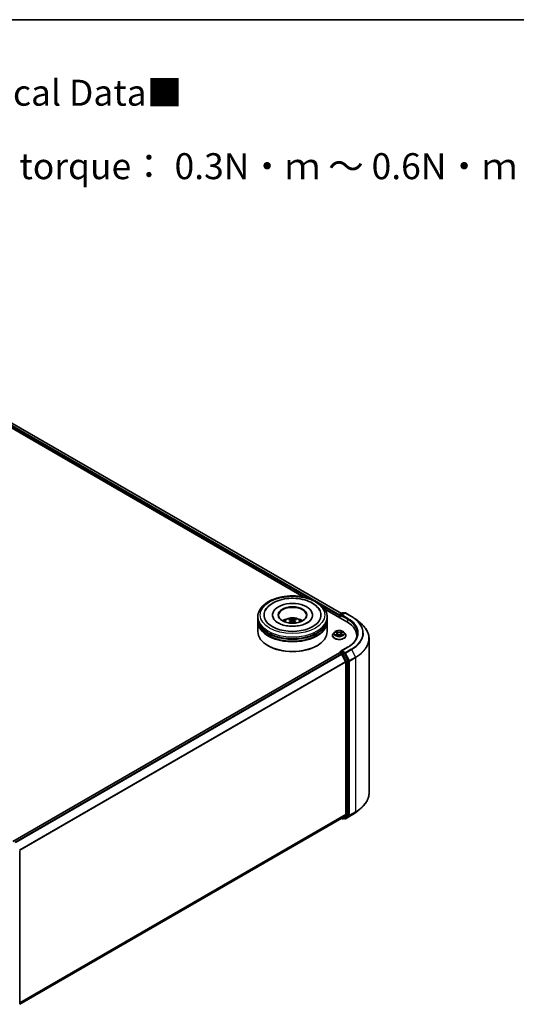
# Model space of a CAD drawing. Units: millimetres. Extents: x 0 to 6381, y 0 to 1405.
# Drawn here: x 108 to 140, y 124 to 187 of the extents above; entities that cross this region are included whole.
import ezdxf

# ---------------------------------------------------------------- set-up
doc = ezdxf.new("R2010")
doc.units = ezdxf.units.MM
doc.header["$LTSCALE"] = 0.666667
for name, color, linetype, lineweight in [('Border (ISO)', 7, 'Continuous', 35), ('Symbol (ISO)', 7, 'Continuous', 18), ('Visible (ISO)', 7, 'Continuous', 35), ('Visible Narrow (ISO)', 7, 'Continuous', 25)]:
    doc.layers.add(name, color=color, linetype=linetype, lineweight=lineweight)
doc.styles.add('Note Text (TK)', font='MS PGothic.ttf')

# ---------------------------------------------------------------- blocks, each defined once
blk = doc.blocks.new('図面枠 tk図枠')
at = {"layer": 'Border (ISO)'}
blk.add_line((14.5, 289), (405.5, 289), dxfattribs=at)

msp = doc.modelspace()

# ---------------------------------------------------------------- linework, layer by layer
at = {"layer": 'Visible (ISO)'}
for p, q in [((102.5164, 164.3562), (128.6938, 149.2426)), ((102.3236, 164.1308), (126.2741, 150.3029)), ((124.2634, 149.1514), (124.2634, 149.1224)), ((126.8264, 149.1514), (126.8264, 149.1224)), ((127.6118, 149.5306), (129.0333, 148.7099)), ((128.5409, 149.1151), (128.5409, 148.9942)), ((128.5593, 149.1393), (128.5593, 148.9836)), ((128.5816, 149.1778), (128.7553, 149.2781)), ((128.9021, 149.2782), (128.6641, 149.1408)), ((128.7998, 149.2781), (128.8509, 149.2486)), ((128.9465, 149.2782), (129.3341, 149.0544)), ((123.3227, 148.9095), (123.3227, 149.0305)), ((123.3227, 148.7523), (123.3227, 148.8732)), ((123.3227, 148.087), (123.3227, 148.716)), ((125.443, 148.798), (125.4546, 148.6905)), ((125.6467, 148.798), (125.6352, 148.6905)), ((127.7671, 148.9095), (127.7671, 149.0305)), ((127.7671, 148.7523), (127.7671, 148.8732)), ((127.7671, 148.087), (127.7671, 148.716)), ((129.5988, 148.8758), (129.8789, 148.654)), ((128.1113, 147.8329), (128.1113, 147.8379)), ((128.2371, 148.0458), (128.1636, 147.9638)), ((128.3091, 148.0548), (128.3722, 148.0171)), ((128.3837, 147.8302), (128.4494, 147.8668)), ((128.411, 147.9653), (128.4231, 147.8521)), ((128.6324, 147.8668), (128.6981, 147.8302)), ((128.6708, 147.9653), (128.6587, 147.8521)), ((128.7097, 148.0171), (128.7728, 148.0548)), ((128.7728, 148.0548), (128.7728, 148.0548)), ((128.8447, 148.0458), (128.9182, 147.9638)), ((128.9706, 147.8329), (128.9706, 147.8379)), ((129.6711, 147.8208), (129.6711, 147.7157)), ((123.9945, 147.1676), (123.9735, 147.1797)), ((127.0953, 147.1676), (127.1162, 147.1797)), ((130.4563, 147.6263), (130.4563, 137.7336)), ((128.5501, 146.7162), (107.6105, 134.6268)), ((128.5593, 146.7183), (128.5593, 146.7201)), ((128.5723, 146.714), (128.6833, 146.65)), ((128.5816, 146.7586), (128.6563, 146.8017)), ((129.0739, 147.0791), (128.6641, 146.8425)), ((128.8509, 146.6984), (128.6771, 146.7987)), ((128.7075, 146.623), (128.9527, 146.1417)), ((129.1098, 146.2105), (128.875, 146.6714)), ((128.9599, 146.1142), (128.9599, 136.3425)), ((129.1171, 136.3342), (129.1171, 146.1831)), ((129.5988, 136.4841), (129.8789, 136.7059)), ((128.7056, 136.124), (108.0426, 124.1943)), ((128.6938, 136.1172), (128.7553, 136.0817)), ((128.9527, 136.3235), (128.7075, 136.1253)), ((128.7998, 136.0817), (128.8731, 136.1241)), ((128.9021, 136.0817), (128.8509, 136.1112)), ((128.875, 136.1254), (129.1098, 136.3152)), ((128.9465, 136.0817), (129.3341, 136.3055)), ((108.0426, 134.0263), (108.0426, 124.1775))]:
    msp.add_line(p, q, dxfattribs=at)
for centre, start, end in [((128.6038, 149.1393), 120, 180), ((128.7775, 149.2397), 60, 120), ((128.9243, 149.2397), 60, 120), ((128.6038, 146.7201), 120, 180), ((128.7775, 136.1202), 240, 300), ((128.9243, 136.1202), 240, 300)]:
    msp.add_arc(centre, 0.0444, start, end, dxfattribs=at)
for centre, major_axis, ratio, start_param, end_param in [((125.5449, 149.1514), (1.8296, 0), 0.5773503, 2.2877064, 7.1370716), ((125.5449, 149.1514), (1.2815, 0), 0.5773503, 5.4710656, 10.2368977), ((125.5449, 149.1272), (-0.8889, 0), 0.5773503, 2.3727253, 7.0520527), ((128.5723, 149.1333), (-0.0222, -0.0385), 0.5773503, 4.0083564, 5.4977871), ((128.7085, 149.1151), (-0.0629, 0), 0.5773503, 4.712389, 6.2831853), ((128.6771, 149.097), (-0.0222, 0.0385), 0.5773503, 0.7853982, 2.3561945), ((125.5449, 148.8732), (2.2222, 0), 0.5773503, 3.12745, 6.2973279), ((125.5449, 148.716), (2.2222, 0), 0.5773503, 3.12745, 6.2973279), ((125.5449, 148.9095), (-2.2222, 0), 0.5773503, 0, 3.1415927), ((125.5449, 148.7523), (-2.2222, 0), 0.5773503, 0, 3.1415927), ((125.5449, 148.4257), (-0.8889, 0), 0.5773503, 5.0762837, 5.5305884), ((125.5603, 148.0239), (0.5057, -0.8192), 0.4946241, 2.4477608, 2.6867451), ((125.5603, 148.0079), (-0.3764, -0.8861), 0.5952629, 3.9628231, 4.1931334), ((125.531, 148.007), (-0.4529, 0.8495), 0.654173, 5.6260122, 5.8649965), ((125.531, 148.0247), (0.5759, 0.7715), 0.5535342, 0.9593188, 1.1511249), ((125.5588, 148.007), (-0.4529, -0.8495), 0.654173, 3.5597815, 3.7987657), ((125.5588, 148.0247), (0.5759, -0.7715), 0.5535342, 1.9904677, 2.1822739), ((125.5295, 148.0239), (0.5057, 0.8192), 0.4946241, 0.4548476, 0.6938319), ((125.5295, 148.0079), (-0.3764, 0.8861), 0.5952629, 5.2316446, 5.4619549), ((125.5449, 148.4257), (-0.8889, 0), 0.5773503, 3.8941895, 4.3484943), ((127.4934, 147.8208), (2.1778, 0), 0.5773503, 6.1711605, 7.0685835), ((125.5449, 148.087), (2.2222, 0), 0.5773503, 3.1415927, 6.2831853), ((125.5449, 148.8732), (-2.1926, 0), 0.5773503, 0.478284, 2.6633086), ((125.5449, 148.716), (-2.1926, 0), 0.5773503, 0.478284, 2.6633086), ((127.4934, 147.5789), (2.2222, 0), 0.5773503, 0.1529658, 0.2006295), ((125.5449, 148.0628), (2.1926, 0), 0.5773503, 3.9269908, 5.4977871), ((128.5723, 146.6777), (-0.0222, 0.0385), 0.5773503, 5.4977871, 6.2831853), ((128.7085, 146.8169), (-0.0629, 0), 0.5773503, 4.712389, 6.2831853), ((128.6771, 146.835), (-0.0222, -0.0385), 0.5773503, 5.4977871, 6.1236372), ((128.6833, 146.6137), (0.0222, -0.0385), 0.5773503, 1.4801364, 2.3561945), ((128.8509, 146.6621), (0.0222, -0.0385), 0.5773503, 1.4801364, 2.3561945), ((128.9285, 146.1324), (0.0222, -0.0385), 0.5773503, 0.7853982, 1.4801364), ((129.0857, 146.2012), (0.0222, -0.0385), 0.5773503, 0.7853982, 1.4801364), ((128.6833, 136.1625), (0.0222, -0.0385), 0.5773503, 0, 0.0906599), ((128.8509, 136.1626), (0.0222, -0.0385), 0.5773503, 0, 0.0906599), ((128.9285, 136.3607), (0.0222, -0.0385), 0.5773503, 0.0906599, 0.7853982), ((129.0857, 136.3524), (0.0222, -0.0385), 0.5773503, 0.0906599, 0.7853982)]:
    msp.add_ellipse(centre, major_axis=major_axis, ratio=ratio, start_param=start_param, end_param=end_param, dxfattribs=at)
msp.add_ellipse((125.5449, 149.1514), major_axis=(0.9185, 0), ratio=0.5773503, dxfattribs=at)
for points, knots in [([(123.3227, 149.0305), (123.3227, 149.1679), (123.3571, 149.3049), (123.4902, 149.5685), (123.5924, 149.6941), (123.859, 149.9255), (124.0278, 150.0294), (124.4112, 150.2), (124.6264, 150.2663), (125.0791, 150.3545), (125.3164, 150.3766), (125.7901, 150.3755), (126.0265, 150.3524), (126.4764, 150.2627), (126.6897, 150.196), (127.073, 150.0235), (127.2427, 149.9175), (127.5175, 149.674), (127.6236, 149.5365), (127.7403, 149.273), (127.7671, 149.1519), (127.7671, 149.0305)], [5.4977871, 5.4977871, 5.4977871, 5.4977871, 5.7813922, 5.7813922, 6.0845916, 6.0845916, 6.4118539, 6.4118539, 6.7431319, 6.7431319, 7.0726004, 7.0726004, 7.4012185, 7.4012185, 7.7307232, 7.7307232, 8.0620184, 8.0620184, 8.3888941, 8.3888941, 8.6393798, 8.6393798, 8.6393798, 8.6393798]), ([(123.7941, 149.4292), (123.8408, 149.5179), (123.9014, 149.5993), (124.0796, 149.7841), (124.2103, 149.8779), (124.5149, 150.0387), (124.6917, 150.1031), (125.0657, 150.1927), (125.2627, 150.2181), (125.6579, 150.2292), (125.8559, 150.2152), (126.2373, 150.1486), (126.4204, 150.0959), (126.756, 149.9524), (126.9083, 149.8613), (127.1424, 149.6575), (127.232, 149.5503), (127.2956, 149.4292)], [2.6509041, 2.6509041, 2.6509041, 2.6509041, 2.8640704, 2.8640704, 3.1863273, 3.1863273, 3.5333994, 3.5333994, 3.8784321, 3.8784321, 4.2206826, 4.2206826, 4.5645366, 4.5645366, 4.9121077, 4.9121077, 5.2030776, 5.2030776, 5.2030776, 5.2030776]), ([(129.3341, 149.0544), (129.3533, 149.0433), (129.3721, 149.0321), (129.4093, 149.0093), (129.4276, 148.9977), (129.4635, 148.9742), (129.4812, 148.9623), (129.5159, 148.9381), (129.5329, 148.9259), (129.5664, 148.901), (129.5827, 148.8885), (129.5988, 148.8758)], [1.57079633, 1.57079633, 1.57079633, 1.57079633, 1.60184851, 1.60184851, 1.63290069, 1.63290069, 1.66395288, 1.66395288, 1.69500506, 1.69500506, 1.72605724, 1.72605724, 1.72605724, 1.72605724]), ([(126.4967, 148.652), (126.4143, 148.6044), (126.3157, 148.5612), (126.0934, 148.4905), (125.9692, 148.4634), (125.7081, 148.4304), (125.571, 148.425), (125.3002, 148.4373), (125.1665, 148.4552), (124.9192, 148.5112), (124.8054, 148.5492), (124.6106, 148.6375), (124.529, 148.6875), (124.4032, 148.789), (124.3589, 148.8402), (124.3264, 148.8933), (124.3223, 148.9005), (124.3187, 148.9075)], [0, 0, 0, 0, 0.2816664, 0.2816664, 0.5702919, 0.5702919, 0.8642759, 0.8642759, 1.1593291, 1.1593291, 1.4508445, 1.4508445, 1.7352514, 1.7352514, 2.0167553, 2.0167553, 2.0614849, 2.0614849, 2.0614849, 2.0614849]), ([(125.0147, 148.7184), (125.0312, 148.7469), (125.0507, 148.7722), (125.1072, 148.832), (125.147, 148.8612), (125.2416, 148.9146), (125.2978, 148.9354), (125.4168, 148.9644), (125.4798, 148.9716), (125.6051, 148.9719), (125.6675, 148.9652), (125.7889, 148.9367), (125.8481, 148.915), (125.9559, 148.8534), (126.0056, 148.8144), (126.0567, 148.7478), (126.0663, 148.7336), (126.0751, 148.7184)], [1.1080064, 1.1080064, 1.1080064, 1.1080064, 1.2848512, 1.2848512, 1.5822086, 1.5822086, 1.9574686, 1.9574686, 2.3518935, 2.3518935, 2.7417298, 2.7417298, 3.1359976, 3.1359976, 3.5103035, 3.5103035, 3.6043826, 3.6043826, 3.6043826, 3.6043826]), ([(125.2917, 148.6417), (125.2922, 148.6418), (125.2927, 148.6419), (125.2947, 148.6421), (125.2963, 148.6418), (125.2977, 148.641), (125.2979, 148.6408), (125.2982, 148.6406)], [0.0219671693, 0.0219671693, 0.0219671693, 0.0219671693, 0.0234298311, 0.0234298311, 0.0280690561, 0.0280690561, 0.028985175, 0.028985175, 0.028985175, 0.028985175]), ([(125.3428, 148.9036), (125.3443, 148.9035), (125.3461, 148.9029), (125.3494, 148.9012), (125.3514, 148.8997), (125.3544, 148.8965), (125.3561, 148.8944), (125.358, 148.8907), (125.3589, 148.8888), (125.3594, 148.8869)], [0.014560073, 0.014560073, 0.014560073, 0.014560073, 0.018722682, 0.018722682, 0.023429831, 0.023429831, 0.028069056, 0.028069056, 0.031810177, 0.031810177, 0.031810177, 0.031810177]), ([(125.4306, 148.8137), (125.4347, 148.8115), (125.4382, 148.8087), (125.4425, 148.8021), (125.4434, 148.7984), (125.4428, 148.7912), (125.4412, 148.7872), (125.4364, 148.7807), (125.4337, 148.778), (125.4306, 148.7756)], [-0.203600863, -0.203600863, -0.203600863, -0.203600863, -0.191101084, -0.191101084, -0.178601305, -0.178601305, -0.166077191, -0.166077191, -0.156924256, -0.156924256, -0.156924256, -0.156924256]), ([(125.5779, 148.8606), (125.5733, 148.8588), (125.5675, 148.8572), (125.5552, 148.8553), (125.5485, 148.8549), (125.5362, 148.8552), (125.5297, 148.8558), (125.5194, 148.858), (125.5154, 148.8592), (125.5119, 148.8606)], [-0.203600878, -0.203600878, -0.203600878, -0.203600878, -0.191101099, -0.191101099, -0.178601321, -0.178601321, -0.166077206, -0.166077206, -0.156924272, -0.156924272, -0.156924272, -0.156924272]), ([(125.5119, 148.7287), (125.5165, 148.7315), (125.5222, 148.734), (125.5346, 148.737), (125.5412, 148.7377), (125.5536, 148.7372), (125.5601, 148.7361), (125.5704, 148.7327), (125.5744, 148.7308), (125.5779, 148.7287)], [-0.203600878, -0.203600878, -0.203600878, -0.203600878, -0.191101099, -0.191101099, -0.178601321, -0.178601321, -0.166077206, -0.166077206, -0.156924272, -0.156924272, -0.156924272, -0.156924272]), ([(125.6591, 148.7756), (125.6551, 148.7788), (125.6516, 148.7825), (125.6473, 148.7902), (125.6464, 148.7942), (125.647, 148.8012), (125.6486, 148.8048), (125.6534, 148.8101), (125.6561, 148.812), (125.6591, 148.8137)], [-0.203600863, -0.203600863, -0.203600863, -0.203600863, -0.191101084, -0.191101084, -0.178601305, -0.178601305, -0.166077191, -0.166077191, -0.156924256, -0.156924256, -0.156924256, -0.156924256]), ([(125.7304, 148.8869), (125.7309, 148.8888), (125.7317, 148.8907), (125.7337, 148.8944), (125.7353, 148.8965), (125.7384, 148.8997), (125.7404, 148.9012), (125.7436, 148.9029), (125.7454, 148.9035), (125.747, 148.9036)], [0.042728556, 0.042728556, 0.042728556, 0.042728556, 0.046469677, 0.046469677, 0.051108902, 0.051108902, 0.055816051, 0.055816051, 0.05997866, 0.05997866, 0.05997866, 0.05997866]), ([(125.7916, 148.6406), (125.7918, 148.6408), (125.7921, 148.641), (125.7935, 148.6418), (125.7951, 148.6421), (125.797, 148.6419), (125.7975, 148.6418), (125.7981, 148.6417)], [0.0455535579, 0.0455535579, 0.0455535579, 0.0455535579, 0.0464696768, 0.0464696768, 0.0511089018, 0.0511089018, 0.0525715636, 0.0525715636, 0.0525715636, 0.0525715636]), ([(126.7711, 148.9075), (126.7448, 148.8575), (126.6987, 148.7997), (126.5912, 148.7116), (126.5469, 148.681), (126.4967, 148.652)], [5.79249672, 5.79249672, 5.79249672, 5.79249672, 6.11138992, 6.11138992, 6.28318531, 6.28318531, 6.28318531, 6.28318531]), ([(130.4563, 147.6263), (130.4563, 147.7003), (130.4482, 147.7743), (130.4161, 147.9209), (130.392, 147.9934), (130.3285, 148.1358), (130.2891, 148.2056), (130.1957, 148.3413), (130.1417, 148.4073), (130.0202, 148.5344), (129.9527, 148.5956), (129.8789, 148.654)], [3.92699082, 3.92699082, 3.92699082, 3.92699082, 4.05301827, 4.05301827, 4.17904572, 4.17904572, 4.30507316, 4.30507316, 4.43110061, 4.43110061, 4.55712806, 4.55712806, 4.55712806, 4.55712806]), ([(128.1636, 147.9638), (128.157, 147.9564), (128.1509, 147.9488), (128.14, 147.933), (128.1351, 147.9249), (128.1266, 147.9083), (128.123, 147.8998), (128.1172, 147.8825), (128.115, 147.8736), (128.112, 147.8558), (128.1113, 147.8469), (128.1113, 147.8379)], [0.30783155, 0.30783155, 0.30783155, 0.30783155, 0.40334487, 0.40334487, 0.4988582, 0.4988582, 0.59437152, 0.59437152, 0.68988484, 0.68988484, 0.78539816, 0.78539816, 0.78539816, 0.78539816]), ([(128.1113, 147.8329), (128.1113, 147.8065), (128.1183, 147.78), (128.1454, 147.7294), (128.166, 147.7053), (128.2191, 147.6616), (128.2521, 147.6422), (128.3267, 147.6105), (128.3684, 147.5983), (128.4561, 147.5821), (128.502, 147.5782), (128.5936, 147.5791), (128.6392, 147.5838), (128.7258, 147.6016), (128.7667, 147.6145), (128.8397, 147.6476), (128.8718, 147.6678), (128.9236, 147.7135), (128.9434, 147.739), (128.9655, 147.7878), (128.9706, 147.8103), (128.9706, 147.8329)], [0.7853982, 0.7853982, 0.7853982, 0.7853982, 1.0851087, 1.0851087, 1.3975197, 1.3975197, 1.7220128, 1.7220128, 2.0477407, 2.0477407, 2.3724912, 2.3724912, 2.696846, 2.696846, 3.0216801, 3.0216801, 3.3474775, 3.3474775, 3.6713926, 3.6713926, 3.9269908, 3.9269908, 3.9269908, 3.9269908]), ([(128.8447, 148.0458), (128.8266, 148.0661), (128.8035, 148.0838), (128.749, 148.1145), (128.7173, 148.1271), (128.6492, 148.1455), (128.6128, 148.1513), (128.5391, 148.1558), (128.5018, 148.1545), (128.4296, 148.1449), (128.3947, 148.1365), (128.3306, 148.1134), (128.3014, 148.0986), (128.2618, 148.0702), (128.2485, 148.0585), (128.2371, 148.0458)], [4.4045574, 4.4045574, 4.4045574, 4.4045574, 4.7255704, 4.7255704, 5.059999, 5.059999, 5.3930764, 5.3930764, 5.7243898, 5.7243898, 6.0561258, 6.0561258, 6.3901037, 6.3901037, 6.5910169, 6.5910169, 6.5910169, 6.5910169]), ([(128.3236, 148.0461), (128.3148, 148.0561), (128.3013, 148.0618), (128.2884, 148.0647), (128.2883, 148.0647), (128.2881, 148.0647)], [0.001902216, 0.001902216, 0.001902216, 0.001902216, 0.032055974, 0.032055974, 0.032394303, 0.032394303, 0.032394303, 0.032394303]), ([(128.2881, 148.0647), (128.2883, 148.0647), (128.2884, 148.0646), (128.2897, 148.0641), (128.2909, 148.0637), (128.2921, 148.0632)], [-0.0323943032, -0.0323943032, -0.0323943032, -0.0323943032, -0.0320559737, -0.0320559737, -0.0289727583, -0.0289727583, -0.0289727583, -0.0289727583]), ([(128.2888, 147.8675), (128.2887, 147.8675), (128.2886, 147.8675), (128.2884, 147.8674), (128.2883, 147.8673), (128.2881, 147.8673)], [-0.00023059908, -0.00023059908, -0.00023059908, -0.00023059908, 0, 0, 0.00033832945, 0.00033832945, 0.00033832945, 0.00033832945]), ([(128.2881, 147.8673), (128.2883, 147.8673), (128.2884, 147.8673), (128.2887, 147.8674), (128.2888, 147.8674), (128.2889, 147.8674)], [-0.00033832945, -0.00033832945, -0.00033832945, -0.00033832945, 0, 0, 0.00024151791, 0.00024151791, 0.00024151791, 0.00024151791]), ([(128.3377, 147.8619), (128.3404, 147.8597), (128.3433, 147.8574), (128.3495, 147.853), (128.3528, 147.8507), (128.3599, 147.8463), (128.3636, 147.8442), (128.3715, 147.8399), (128.3756, 147.8378), (128.3824, 147.8346), (128.385, 147.8335), (128.3876, 147.8324)], [1.39332395, 1.39332395, 1.39332395, 1.39332395, 1.46346938, 1.46346938, 1.53361482, 1.53361482, 1.60376025, 1.60376025, 1.67390568, 1.67390568, 1.71478324, 1.71478324, 1.71478324, 1.71478324]), ([(128.3704, 148.1116), (128.3703, 148.1116), (128.3702, 148.1117), (128.3701, 148.1118), (128.37, 148.1119), (128.3699, 148.112)], [-0.00023059908, -0.00023059908, -0.00023059908, -0.00023059908, 0, 0, 0.00033832945, 0.00033832945, 0.00033832945, 0.00033832945]), ([(128.3699, 148.112), (128.37, 148.1119), (128.37, 148.1118), (128.3701, 148.1116), (128.3702, 148.1116), (128.3702, 148.1115)], [-0.00033832945, -0.00033832945, -0.00033832945, -0.00033832945, 0, 0, 0.00024151791, 0.00024151791, 0.00024151791, 0.00024151791]), ([(128.3863, 147.8316), (128.3791, 147.8321), (128.3747, 147.8275), (128.37, 147.8202), (128.37, 147.8201), (128.3699, 147.82)], [0.002431037, 0.002431037, 0.002431037, 0.002431037, 0.032055974, 0.032055974, 0.032394303, 0.032394303, 0.032394303, 0.032394303]), ([(128.3699, 147.82), (128.37, 147.8201), (128.3701, 147.8202), (128.371, 147.821), (128.3717, 147.8216), (128.3725, 147.8223)], [-0.0323943032, -0.0323943032, -0.0323943032, -0.0323943032, -0.0320559737, -0.0320559737, -0.0289727583, -0.0289727583, -0.0289727583, -0.0289727583]), ([(128.411, 147.9653), (128.4106, 147.9693), (128.4096, 147.9733), (128.4069, 147.9811), (128.405, 147.9849), (128.4005, 147.9922), (128.3978, 147.9957), (128.3917, 148.0024), (128.3882, 148.0056), (128.3807, 148.0116), (128.3766, 148.0144), (128.3722, 148.0171)], [3.98889417, 3.98889417, 3.98889417, 3.98889417, 4.13010248, 4.13010248, 4.27131078, 4.27131078, 4.41251908, 4.41251908, 4.55372738, 4.55372738, 4.69493569, 4.69493569, 4.69493569, 4.69493569]), ([(128.6324, 147.8668), (128.6226, 147.8723), (128.6113, 147.8769), (128.5871, 147.8838), (128.5742, 147.8862), (128.5477, 147.8885), (128.5342, 147.8885), (128.5077, 147.8862), (128.4947, 147.8838), (128.4705, 147.8769), (128.4593, 147.8723), (128.4494, 147.8668)], [4.7298423, 4.7298423, 4.7298423, 4.7298423, 5.0370202, 5.0370202, 5.3441982, 5.3441982, 5.6513761, 5.6513761, 5.9585541, 5.9585541, 6.265732, 6.265732, 6.265732, 6.265732]), ([(128.7097, 148.0171), (128.7053, 148.0144), (128.7012, 148.0116), (128.6936, 148.0056), (128.6902, 148.0024), (128.6841, 147.9957), (128.6814, 147.9922), (128.6768, 147.9849), (128.675, 147.9811), (128.6722, 147.9733), (128.6713, 147.9693), (128.6708, 147.9653)], [0.01745329, 0.01745329, 0.01745329, 0.01745329, 0.1586616, 0.1586616, 0.2998699, 0.2998699, 0.4410782, 0.4410782, 0.5822865, 0.5822865, 0.72349481, 0.72349481, 0.72349481, 0.72349481]), ([(128.6937, 148.0805), (128.702, 148.092), (128.7067, 148.1038), (128.7118, 148.1118), (128.7119, 148.1119), (128.7119, 148.112)], [0, 0, 0, 0, 0.032055974, 0.032055974, 0.032394303, 0.032394303, 0.032394303, 0.032394303]), ([(128.6942, 147.8324), (128.6968, 147.8335), (128.6994, 147.8346), (128.7062, 147.8378), (128.7103, 147.8399), (128.7182, 147.8442), (128.7219, 147.8463), (128.729, 147.8507), (128.7323, 147.853), (128.7386, 147.8574), (128.7415, 147.8597), (128.7441, 147.8619)], [2.99760574, 2.99760574, 2.99760574, 2.99760574, 3.0384833, 3.0384833, 3.10862873, 3.10862873, 3.17877417, 3.17877417, 3.2489196, 3.2489196, 3.31906503, 3.31906503, 3.31906503, 3.31906503]), ([(128.7119, 148.112), (128.7118, 148.1119), (128.7117, 148.1118), (128.7109, 148.111), (128.7101, 148.1103), (128.7093, 148.1096)], [-0.0323943032, -0.0323943032, -0.0323943032, -0.0323943032, -0.0320559737, -0.0320559737, -0.0289727583, -0.0289727583, -0.0289727583, -0.0289727583]), ([(128.7115, 147.8204), (128.7115, 147.8204), (128.7116, 147.8203), (128.7117, 147.8202), (128.7118, 147.8201), (128.7119, 147.82)], [-0.00023059908, -0.00023059908, -0.00023059908, -0.00023059908, 0, 0, 0.00033832945, 0.00033832945, 0.00033832945, 0.00033832945]), ([(128.7119, 147.82), (128.7119, 147.8201), (128.7118, 147.8202), (128.7117, 147.8204), (128.7117, 147.8204), (128.7116, 147.8205)], [-0.00033832945, -0.00033832945, -0.00033832945, -0.00033832945, 0, 0, 0.00024151791, 0.00024151791, 0.00024151791, 0.00024151791]), ([(128.7566, 147.8678), (128.7654, 147.8694), (128.7797, 147.8702), (128.7934, 147.8673), (128.7936, 147.8673), (128.7937, 147.8673)], [0, 0, 0, 0, 0.032055974, 0.032055974, 0.032394303, 0.032394303, 0.032394303, 0.032394303]), ([(128.7937, 147.8673), (128.7936, 147.8673), (128.7935, 147.8674), (128.7921, 147.8679), (128.7909, 147.8683), (128.7897, 147.8687)], [-0.0323943032, -0.0323943032, -0.0323943032, -0.0323943032, -0.0320559737, -0.0320559737, -0.0289727583, -0.0289727583, -0.0289727583, -0.0289727583]), ([(128.7937, 148.0647), (128.7936, 148.0647), (128.7934, 148.0647), (128.7932, 148.0646), (128.7931, 148.0646), (128.793, 148.0646)], [-0.00033832945, -0.00033832945, -0.00033832945, -0.00033832945, 0, 0, 0.00024151791, 0.00024151791, 0.00024151791, 0.00024151791]), ([(128.7931, 148.0645), (128.7931, 148.0645), (128.7932, 148.0645), (128.7935, 148.0646), (128.7936, 148.0647), (128.7937, 148.0647)], [-0.00023059908, -0.00023059908, -0.00023059908, -0.00023059908, 0, 0, 0.00033832945, 0.00033832945, 0.00033832945, 0.00033832945]), ([(128.9706, 147.8379), (128.9706, 147.8469), (128.9698, 147.8558), (128.9669, 147.8736), (128.9646, 147.8825), (128.9588, 147.8998), (128.9552, 147.9083), (128.9468, 147.9249), (128.9419, 147.933), (128.9309, 147.9488), (128.9249, 147.9564), (128.9182, 147.9638)], [3.92699082, 3.92699082, 3.92699082, 3.92699082, 4.02250414, 4.02250414, 4.11801746, 4.11801746, 4.21353078, 4.21353078, 4.30904411, 4.30904411, 4.40455743, 4.40455743, 4.40455743, 4.40455743]), ([(129.7156, 147.966), (129.7156, 147.9015), (129.7068, 147.837), (129.6717, 147.7091), (129.6454, 147.6456), (129.5753, 147.5212), (129.5316, 147.4602), (129.4277, 147.3424), (129.3674, 147.2855), (129.2316, 147.1776), (129.1561, 147.1266), (129.0739, 147.0791)], [2.35619449, 2.35619449, 2.35619449, 2.35619449, 2.51327412, 2.51327412, 2.67035376, 2.67035376, 2.82743339, 2.82743339, 2.98451302, 2.98451302, 3.14159265, 3.14159265, 3.14159265, 3.14159265]), ([(128.6563, 146.8017), (128.6582, 146.8028), (128.6614, 146.8034), (128.6689, 146.8025), (128.6731, 146.801), (128.6771, 146.7987)], [0.038953354, 0.038953354, 0.038953354, 0.038953354, 0.050334548, 0.050334548, 0.061715743, 0.061715743, 0.061715743, 0.061715743]), ([(130.4563, 137.7336), (130.4563, 137.6596), (130.4482, 137.5856), (130.4161, 137.439), (130.392, 137.3665), (130.3285, 137.2241), (130.2891, 137.1543), (130.1957, 137.0185), (130.1417, 136.9526), (130.0202, 136.8254), (129.9527, 136.7642), (129.8789, 136.7059)], [2.35619449, 2.35619449, 2.35619449, 2.35619449, 2.48222194, 2.48222194, 2.60824939, 2.60824939, 2.73427684, 2.73427684, 2.86030429, 2.86030429, 2.98633174, 2.98633174, 2.98633174, 2.98633174]), ([(129.3341, 136.3055), (129.3533, 136.3165), (129.3721, 136.3278), (129.4093, 136.3506), (129.4276, 136.3622), (129.4635, 136.3857), (129.4812, 136.3976), (129.5159, 136.4218), (129.5329, 136.434), (129.5664, 136.4588), (129.5827, 136.4714), (129.5988, 136.4841)], [3.14159265, 3.14159265, 3.14159265, 3.14159265, 3.17264484, 3.17264484, 3.20369702, 3.20369702, 3.2347492, 3.2347492, 3.26580139, 3.26580139, 3.29685357, 3.29685357, 3.29685357, 3.29685357])]:
    msp.add_open_spline(points, degree=3, knots=knots, dxfattribs=at)
for points in [[(125.2983, 148.6406), (125.2982, 148.6406), (125.2982, 148.6406), (125.2982, 148.6407)], [(125.7916, 148.6407), (125.7916, 148.6406), (125.7915, 148.6406), (125.7915, 148.6406)], [(128.2921, 148.0632), (128.2979, 148.0608), (128.3037, 148.058), (128.3091, 148.0548)], [(128.3725, 147.8223), (128.3762, 147.8253), (128.3799, 147.828), (128.3837, 147.8302)], [(128.7093, 148.1096), (128.702, 148.1028), (128.6945, 148.0943), (128.6862, 148.0862)], [(128.7897, 147.8687), (128.7785, 147.8726), (128.7672, 147.875), (128.7586, 147.8766)]]:
    msp.add_open_spline(points, degree=3, dxfattribs=at)
for points, weights in [([(125.3729, 148.8407), (125.3664, 148.863), (125.3594, 148.8869)], [1.08273581125, 1.07755563389, 1.07090462461]), ([(125.7304, 148.8869), (125.7233, 148.863), (125.7168, 148.8407)], [1.07090461894, 1.07755562758, 1.08273580442])]:
    msp.add_rational_spline(points, weights, degree=2, dxfattribs=at)
at = {"layer": 'Visible Narrow (ISO)'}
for p, q in [((102.3518, 164.2354), (126.676, 150.1918)), ((102.3832, 164.2899), (128.5716, 149.17)), ((102.4942, 164.354), (128.6808, 149.2351)), ((127.4114, 149.7673), (128.5409, 149.1151)), ((128.5723, 149.1212), (128.6771, 149.0607)), ((128.5723, 148.976), (128.5723, 149.1212)), ((128.6038, 149.1756), (128.7775, 149.2759)), ((128.6641, 149.1408), (128.6038, 149.1756)), ((128.6457, 149.1151), (129.0647, 148.8732)), ((128.7085, 149.1514), (128.9243, 149.276)), ((129.0961, 148.9277), (128.7085, 149.1514)), ((128.7775, 149.2759), (128.8378, 149.2411)), ((128.9243, 149.276), (129.3119, 149.0522)), ((125.4306, 148.7756), (125.438, 148.6786)), ((125.5119, 148.8606), (125.5024, 148.7227)), ((125.5779, 148.8606), (125.5873, 148.7227)), ((125.6591, 148.7756), (125.6517, 148.6786)), ((129.0647, 148.8732), (129.0647, 148.6914)), ((128.2881, 148.0647), (128.3684, 148.0168)), ((128.3684, 147.9152), (128.2881, 147.8673)), ((128.3232, 147.8766), (128.3737, 147.9068)), ((128.35, 147.8527), (128.3447, 147.8612)), ((128.453, 148.0656), (128.3699, 148.112)), ((128.3699, 147.82), (128.453, 147.8664)), ((128.3737, 147.9068), (128.3789, 147.8363)), ((128.3793, 147.8302), (128.3793, 147.8302)), ((128.3795, 147.8276), (128.3795, 147.8276)), ((128.3957, 148.0862), (128.4479, 148.057)), ((128.4404, 147.9521), (128.4139, 148.0479)), ((128.4479, 148.057), (128.4404, 147.9521)), ((128.7119, 148.112), (128.6288, 148.0656)), ((128.6288, 147.8664), (128.7119, 147.82)), ((128.634, 148.057), (128.6862, 148.0862)), ((128.634, 148.057), (128.6414, 147.9521)), ((128.668, 148.0479), (128.6414, 147.9521)), ((128.7023, 147.8276), (128.7023, 147.8276)), ((128.7025, 147.8302), (128.7025, 147.8302)), ((128.7082, 147.9068), (128.703, 147.8363)), ((128.7082, 147.9068), (128.7586, 147.8766)), ((128.7135, 148.0168), (128.7937, 148.0647)), ((128.7937, 147.8673), (128.7135, 147.9152)), ((128.7372, 147.8612), (128.7319, 147.8527)), ((128.5723, 146.714), (107.6236, 134.6193)), ((128.6833, 146.65), (107.7346, 134.5552)), ((128.7075, 146.623), (107.77, 134.5347)), ((128.6038, 146.7564), (128.6771, 146.7987)), ((128.7775, 146.6561), (128.6038, 146.7564)), ((128.7068, 146.6243), (128.7461, 146.6016)), ((128.7085, 146.8531), (129.0961, 147.0769)), ((128.9243, 146.7286), (128.7085, 146.8531)), ((128.7461, 146.6016), (128.9809, 146.1407)), ((128.8509, 146.6984), (128.7775, 146.6561)), ((128.8017, 146.6291), (128.875, 146.6714)), ((129.0365, 146.1682), (128.8017, 146.6291)), ((128.8509, 146.6984), (128.8929, 146.6742)), ((128.8929, 146.6742), (129.138, 146.1929)), ((129.3119, 146.9524), (128.9243, 146.7286)), ((128.9484, 146.7016), (129.336, 146.9254)), ((129.1936, 146.2203), (128.9484, 146.7016)), ((129.336, 146.9254), (129.5812, 146.4441)), ((128.9527, 146.1417), (108.0299, 134.0619)), ((128.9599, 146.1142), (108.0413, 134.0369)), ((128.9809, 146.1407), (128.9809, 136.2919)), ((129.1098, 146.2105), (129.0365, 146.1682)), ((129.0438, 146.1407), (129.1171, 146.1831)), ((129.0438, 136.2919), (129.0438, 146.1407)), ((129.138, 146.1929), (129.138, 136.3002)), ((129.5812, 146.4441), (129.1936, 146.2203)), ((129.2009, 146.1929), (129.5885, 146.4166)), ((129.2009, 136.3002), (129.2009, 146.1929)), ((129.5885, 146.4166), (129.5885, 136.524)), ((129.1936, 136.2812), (129.5812, 136.505)), ((129.5885, 136.524), (129.2009, 136.3002)), ((129.336, 136.3068), (129.5812, 136.505)), ((128.9599, 136.3425), (108.0426, 124.2659)), ((128.9527, 136.3235), (108.0426, 124.2511)), ((128.7075, 136.1253), (108.0426, 124.1945)), ((128.7461, 136.1021), (128.7068, 136.1248)), ((128.9809, 136.2919), (128.7461, 136.1021)), ((128.8017, 136.0831), (129.0365, 136.2728)), ((128.875, 136.1254), (128.8017, 136.0831)), ((128.8929, 136.102), (128.8639, 136.1188)), ((129.138, 136.3002), (128.8929, 136.102)), ((129.336, 136.3068), (128.9484, 136.083)), ((128.9484, 136.083), (129.1936, 136.2812)), ((129.0365, 136.2728), (129.1098, 136.3152)), ((129.1171, 136.3342), (129.0438, 136.2919))]:
    msp.add_line(p, q, dxfattribs=at)
for centre, major_axis in [((125.5449, 149.1514), (-2.0741, 0)), ((128.5409, 147.966), (-0.3173, 0))]:
    msp.add_ellipse(centre, major_axis=major_axis, ratio=0.5773503, dxfattribs=at)
for centre, major_axis, ratio, start_param, end_param in [((128.6038, 149.1393), (-0.0444, 0), 0.5773503, 0, 0.7853982), ((128.6038, 149.1393), (0.0222, 0.0385), 0.5773503, 0.7853982, 2.3561945), ((128.6038, 149.1393), (-0.0222, 0.0385), 0.5773503, 5.4977871, 6.2831853), ((128.7775, 149.2397), (-0.0222, 0.0385), 0.5773503, 5.4977871, 6.2831853), ((128.7775, 149.2397), (0.0222, 0.0385), 0.5773503, 0, 0.7853982), ((128.9243, 149.2397), (-0.0222, 0.0385), 0.5773503, 5.4977871, 6.2831853), ((128.9243, 149.2397), (0.0222, 0.0385), 0.5773503, 0, 0.7853982), ((129.3119, 149.0159), (0.0222, 0.0385), 0.5773503, 0, 0.7853982), ((127.4934, 148.0023), (2.5718, 0), 0.5773503, 5.4977871, 7.0685835), ((125.5449, 149.0305), (-2.2222, 0), 0.5773503, 0, 3.1415927), ((125.5449, 148.7075), (-0.4546, 0), 0.5773503, 3.0761472, 6.3486308), ((125.5449, 148.753), (-0.33, 0), 0.5773503, 5.3714845, 5.6240898), ((125.5449, 148.7456), (0.3071, 0), 0.5773503, 2.2191702, 2.4253628), ((125.5449, 148.7456), (0.3071, 0), 0.5773503, 0.7162298, 0.9224224), ((125.5449, 148.753), (-0.33, 0), 0.5773503, 3.8006881, 4.0532935), ((129.0961, 148.8914), (0.0222, 0.0385), 0.5773503, 0.7853982, 2.3561945), ((127.4934, 147.966), (2.2222, 0), 0.5773503, 0, 0.7853982), ((127.4934, 148.0023), (2.2667, 0), 0.5773503, 5.4977871, 7.0685835), ((127.4934, 147.9892), (2.6059, 0), 0.5773503, 5.4977871, 6.9133226), ((127.4934, 147.6495), (2.9527, 0), 0.5773503, 5.4977871, 6.9133226), ((128.5409, 147.851), (-0.4248, 0), 0.5773503, 5.8056187, 9.9023446), ((128.5409, 147.8379), (-0.4296, 0), 0.5773503, 0, 3.1415927), ((128.5409, 147.8329), (0.4296, 0), 0.5773503, 3.1415927, 6.2831853), ((128.5409, 147.955), (-0.3421, 0), 0.5773503, 5.8056187, 9.9023446), ((128.5409, 147.966), (-0.3052, 0), 0.5773503, 5.3071026, 5.6884717), ((128.5409, 147.966), (0.3052, 0), 0.5773503, 3.7363063, 4.1176753), ((128.3285, 147.8742), (-0.00142, -0.00727), 0.7797536, 4.5269049, 5.922087), ((128.3059, 147.819), (0.0234, 0.0558), 0.7122196, 5.8136023, 6.4288582), ((128.35, 147.8588), (-0.0063, -0.0039), 0.7297361, 5.1634453, 5.7754826), ((128.5409, 147.9324), (0.2388, 0), 0.5773503, 2.1762943, 2.4206222), ((128.3684, 148.0107), (0.0038, 0.00636), 0.5873385, 0, 0.7942785), ((128.2773, 147.966), (0.1265, 0), 0.5773503, 5.5152404, 7.0511302), ((128.3684, 147.9092), (0.0038, -0.00636), 0.5873385, 0.8637843, 2.3473142), ((128.2773, 147.9605), (0.1339, 0), 0.5773503, 5.5152404, 6.3450887), ((128.3905, 148.0836), (-0.00605, -0.00427), 0.1849737, 1.043317, 2.4384992), ((128.371, 148.0528), (-0.0314, 0.0627), 0.5476269, 4.3686132, 4.9838691), ((128.4088, 148.0453), (-0.00714, -0.00198), 0.2229178, 3.8515805, 5.2070037), ((128.4353, 147.9496), (-0.00714, -0.00198), 0.2228845, 3.8515738, 5.2026198), ((128.453, 148.0596), (-0.00361, -0.00647), 0.5671862, 3.9184152, 5.401945), ((128.5409, 148.1127), (0.1339, 0), 0.5773503, 3.9444441, 5.4803339), ((128.453, 147.8603), (-0.00361, 0.00647), 0.5671862, 5.5063628, 6.2831853), ((128.5409, 148.1182), (-0.1265, 0), 0.5773503, 0.8028515, 2.3387412), ((128.5409, 147.8138), (0.1265, 0), 0.5773503, 0.8028515, 2.3387412), ((128.6288, 148.0596), (0.00361, -0.00647), 0.5671862, 0.8812403, 2.3647701), ((128.6288, 147.8603), (0.00361, 0.00647), 0.5671862, 0, 0.7768225), ((128.6466, 147.9496), (-0.00714, 0.00198), 0.2228845, 4.2221582, 5.5732041), ((128.8045, 147.966), (-0.1265, 0), 0.5773503, 5.5152404, 7.0511302), ((128.7108, 148.0528), (0.0314, 0.0627), 0.5476269, 1.2993162, 1.9145721), ((128.6731, 148.0453), (-0.00714, 0.00198), 0.2229178, 4.2177743, 5.5731974), ((128.8045, 147.9605), (-0.1339, 0), 0.5773503, 6.221282, 7.0511302), ((128.5409, 147.9324), (0.2388, 0), 0.5773503, 0.7209705, 0.9652983), ((128.6913, 148.0836), (-0.00605, 0.00427), 0.1849737, 0.7030935, 2.0982756), ((128.7135, 147.9092), (-0.0038, -0.00636), 0.5873385, 3.9358711, 5.419401), ((128.7135, 148.0107), (-0.0038, 0.00636), 0.5873385, 5.4889069, 6.2831853), ((128.5409, 147.966), (-0.3052, 0), 0.5773503, 3.7363063, 4.1176753), ((128.5409, 147.966), (0.3052, 0), 0.5773503, 5.3071026, 5.6884717), ((128.776, 147.819), (-0.0234, 0.0558), 0.7122196, 6.1375124, 6.7527683), ((128.7318, 147.8588), (-0.0063, 0.0039), 0.7297361, 3.6492954, 4.2613326), ((128.7533, 147.8742), (0.00142, -0.00727), 0.7797536, 0.3610983, 1.7562804), ((127.4934, 147.6263), (2.963, 0), 0.5773503, 5.4977871, 6.2831853), ((128.6038, 146.7201), (-0.0444, 0), 0.5773503, 0, 0.0701236), ((128.6038, 146.7201), (0.0222, 0.0385), 0.5773503, 0.7853982, 2.061679), ((128.6038, 146.7201), (-0.0222, 0.0385), 0.5773503, 5.4977871, 6.2831853), ((128.7775, 146.6198), (0.0222, 0.0385), 0.5773503, 0.7853982, 2.3561945), ((128.7775, 146.6198), (-0.0396, -0.0202), 0.0739221, 0.617421, 2.1882173), ((128.7775, 146.6198), (-0.0222, 0.0385), 0.5773503, 4.6217291, 5.4977871), ((128.9243, 146.6923), (0.0222, 0.0385), 0.5773503, 0.7853982, 2.3561945), ((128.9243, 146.6923), (-0.0396, -0.0202), 0.0739221, 0.617421, 2.1882173), ((128.9243, 146.6923), (-0.0222, 0.0385), 0.5773503, 4.6217291, 5.4977871), ((129.0961, 147.0406), (-0.0222, 0.0385), 0.5773503, 5.4977871, 6.2831853), ((129.3119, 146.9161), (0.0222, -0.0385), 0.5773503, 1.4801364, 2.3561945), ((129.0123, 146.1589), (0.0396, 0.0202), 0.0739221, 3.7590136, 5.32981), ((129.0123, 146.1589), (-0.0444, 0), 0.5773503, 0.7853982, 2.3561945), ((129.0123, 146.1589), (-0.0222, 0.0385), 0.5773503, 3.9269908, 4.6217291), ((129.1695, 146.211), (0.0396, 0.0202), 0.0739221, 3.7590136, 5.32981), ((129.1695, 146.211), (-0.0444, 0), 0.5773503, 0.7853982, 2.3561945), ((129.1695, 146.211), (-0.0222, 0.0385), 0.5773503, 3.9269908, 4.6217291), ((129.5571, 146.4348), (-0.0222, 0.0385), 0.5773503, 3.9269908, 4.6217291), ((127.4934, 137.7336), (2.963, 0), 0.5773503, 5.4977871, 6.2831853), ((127.4934, 137.3706), (-2.6059, 0), 0.5773503, 2.3561945, 2.5114554), ((127.4934, 137.7104), (2.9527, 0), 0.5773503, 5.4977871, 5.6530481), ((129.5571, 136.5421), (0.0222, -0.0385), 0.5773503, 0.0906599, 0.7853982), ((128.7775, 136.1202), (-0.0222, -0.0385), 0.5773503, 5.4977871, 6.2831853), ((128.7775, 136.1202), (0.0279, -0.0346), 0.8131434, 4.585045, 6.1558413), ((128.7775, 136.1202), (0.0222, -0.0385), 0.5773503, 0, 0.0906599), ((128.9243, 136.1202), (0.0279, -0.0346), 0.8131434, 4.585045, 6.1558413), ((128.9243, 136.1202), (-0.0222, -0.0385), 0.5773503, 5.4977871, 6.2831853), ((128.9243, 136.1202), (0.0222, -0.0385), 0.5773503, 0, 0.0906599), ((129.0123, 136.31), (0.0444, 0), 0.5773503, 3.9269908, 5.4977871), ((129.0123, 136.31), (0.0279, -0.0346), 0.8131434, 4.585045, 6.1558413), ((129.0123, 136.31), (0.0222, -0.0385), 0.5773503, 0.0906599, 0.7853982), ((129.1695, 136.3184), (0.0444, 0), 0.5773503, 3.9269908, 5.4977871), ((129.1695, 136.3184), (0.0279, -0.0346), 0.8131434, 4.585045, 6.1558413), ((129.1695, 136.3184), (0.0222, -0.0385), 0.5773503, 0.0906599, 0.7853982), ((129.3119, 136.344), (0.0222, -0.0385), 0.5773503, 0, 0.0906599)]:
    msp.add_ellipse(centre, major_axis=major_axis, ratio=ratio, start_param=start_param, end_param=end_param, dxfattribs=at)
for points in [[(128.3232, 147.8766), (128.3138, 147.8748), (128.3011, 147.8721), (128.2888, 147.8675)], [(128.2889, 147.8674), (128.3023, 147.8702), (128.3165, 147.8694), (128.3252, 147.8678)], [(128.3252, 147.8678), (128.3298, 147.8669), (128.334, 147.8649), (128.3377, 147.8619)], [(128.3702, 148.1115), (128.3752, 148.1037), (128.3799, 148.0919), (128.3882, 148.0805)], [(128.3957, 148.0862), (128.3865, 148.0951), (128.3784, 148.1044), (128.3704, 148.1116)], [(128.3882, 148.0805), (128.3957, 148.0701), (128.4016, 148.058), (128.405, 148.0458)], [(128.405, 148.0458), (128.4138, 148.0139), (128.4227, 147.982), (128.4315, 147.9501)], [(128.4315, 147.9501), (128.439, 147.9232), (128.4477, 147.8968), (128.4581, 147.8712)], [(128.4651, 147.8743), (128.4555, 147.8996), (128.4474, 147.9256), (128.4404, 147.9521)], [(128.6414, 147.9521), (128.6345, 147.9256), (128.6263, 147.8996), (128.6167, 147.8743)], [(128.6237, 147.8712), (128.6342, 147.8968), (128.6428, 147.9232), (128.6503, 147.9501)], [(128.6503, 147.9501), (128.6592, 147.982), (128.668, 148.0139), (128.6769, 148.0458)], [(128.6769, 148.0458), (128.6803, 148.058), (128.6862, 148.0701), (128.6937, 148.0805)], [(128.7116, 147.8205), (128.707, 147.8275), (128.7026, 147.8321), (128.6955, 147.8316)], [(128.6981, 147.8302), (128.7027, 147.8276), (128.7071, 147.8243), (128.7115, 147.8204)], [(128.7441, 147.8619), (128.7478, 147.8649), (128.752, 147.8669), (128.7566, 147.8678)], [(128.793, 148.0646), (128.7803, 148.0618), (128.767, 148.056), (128.7583, 148.0461)], [(128.7728, 148.0548), (128.7792, 148.0587), (128.7862, 148.0619), (128.7931, 148.0645)]]:
    msp.add_open_spline(points, degree=3, dxfattribs=at)

# ---------------------------------------------------------------- block references
at = {"xscale": 0.6666666666666666, "yscale": 0.6666666666666666, "zscale": 0.6666666666666666}
msp.add_blockref('図面枠 tk図枠', (-9.6667, -5.3333), dxfattribs=at)

# ---------------------------------------------------------------- texts
at = {"layer": 'Symbol (ISO)', "color": 7, "insert": (78.0626, 180.2931), "char_height": 1.666667, "attachment_point": 4, "line_spacing_factor": 1.695652, "style": 'Note Text (TK)'}
msp.add_mtext('\\fＭＳ Ｐゴシック|b0|i0;■テクニカルデータ / Technical Data■\\P\\fＭＳ Ｐゴシック|b0|i0;締付トルク / Recommended torque： 0.3N・ｍ ～ 0.6N・ｍ', dxfattribs=at)

doc.saveas('drawing.dxf')
